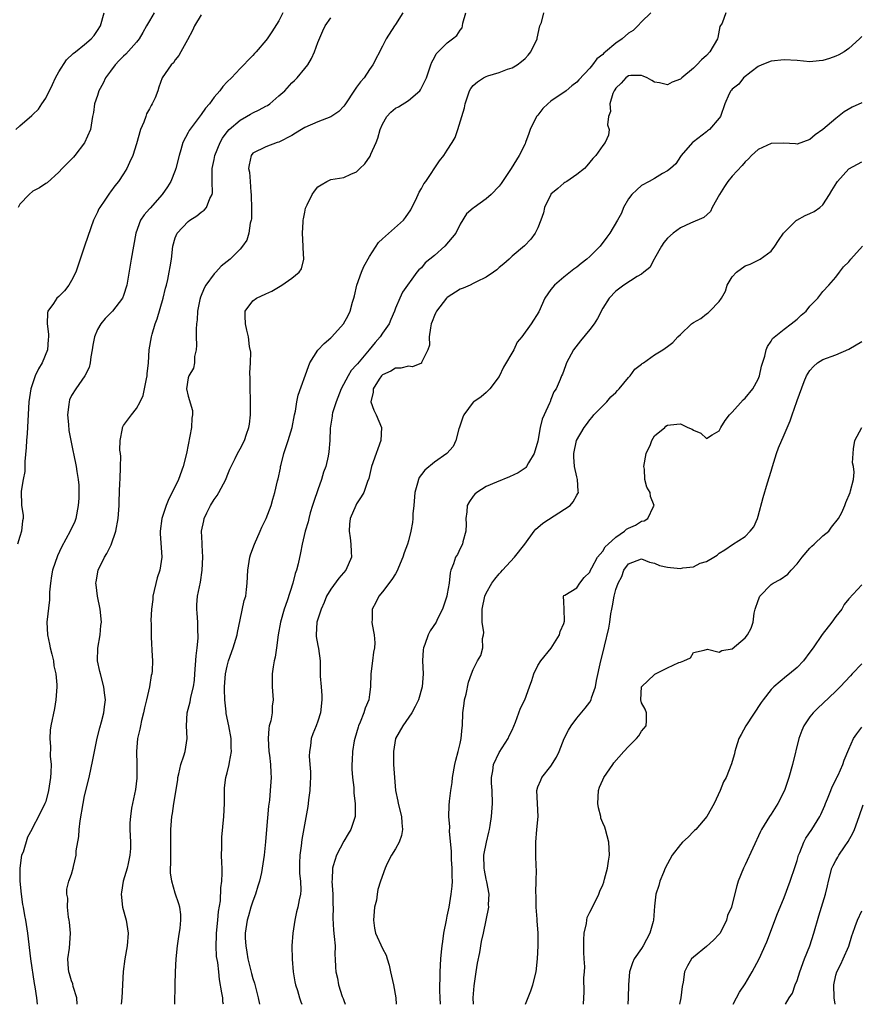
# Model space of a CAD drawing. Units: inches. Extents: x 2535000 to 2538000, y 1539000 to 1542000.
# Drawn here: x 2537013 to 2537143, y 1539000 to 1539152 of the extents above; entities that cross this region are included whole.
import ezdxf

# ---------------------------------------------------------------- set-up
doc = ezdxf.new("R2010")
doc.units = ezdxf.units.IN
doc.header["$MEASUREMENT"] = 0
doc.layers.add('LD25351539_2ft', color=135, linetype='Continuous')

msp = doc.modelspace()

# ---------------------------------------------------------------- linework, layer by layer
at = {"layer": 'LD25351539_2ft'}
for points, elevation in [([(2537012.39, 1539135), (2537013, 1539135.56), (2537014.84, 1539137.16), (2537015, 1539137.32), (2537015.87, 1539138.13), (2537016.42, 1539139), (2537017, 1539139.83), (2537018.03, 1539141.97), (2537018.5, 1539143), (2537019, 1539143.94), (2537020.21, 1539145.79), (2537021.25, 1539146.75), (2537021.59, 1539147), (2537023, 1539148.13), (2537024, 1539149), (2537024.46, 1539149.54), (2537025, 1539150.3), (2537025.43, 1539151), (2537026.02, 1539153)], 8780), ([(2537041, 1539152.7), (2537039.99, 1539151), (2537039.68, 1539150.32), (2537038.88, 1539148.88), (2537037.87, 1539147), (2537037.54, 1539146.46), (2537037, 1539145.78), (2537036.71, 1539145.29), (2537036.37, 1539145), (2537034.99, 1539143), (2537034.44, 1539141.56), (2537034.3, 1539141), (2537033.88, 1539139.88), (2537033.45, 1539139), (2537033.26, 1539138.74), (2537033, 1539138.21), (2537032.55, 1539137.45), (2537032.43, 1539137), (2537032.14, 1539136.14), (2537031.65, 1539135), (2537031, 1539132.78), (2537030.43, 1539131), (2537029.91, 1539129.91), (2537029.52, 1539129), (2537029, 1539128.17), (2537028.23, 1539127), (2537027.68, 1539126.32), (2537027, 1539125.38), (2537026.83, 1539125.17), (2537026.13, 1539124.13), (2537025.34, 1539123), (2537025.22, 1539122.78), (2537025, 1539122.26), (2537024.56, 1539121.44), (2537024.36, 1539121), (2537023.48, 1539118.52), (2537023, 1539117), (2537021.63, 1539113), (2537021, 1539111.69), (2537020.58, 1539111), (2537019.88, 1539110.12), (2537019, 1539109.25), (2537018.72, 1539109), (2537018.18, 1539108.18), (2537017.33, 1539107), (2537017.28, 1539106.72), (2537017.21, 1539105), (2537017.42, 1539103.42), (2537017.44, 1539103), (2537017.39, 1539102.61), (2537017.26, 1539101), (2537016.43, 1539099), (2537015.9, 1539098.1), (2537015.39, 1539097), (2537014.68, 1539095), (2537014.38, 1539093), (2537014.11, 1539088.11), (2537014.01, 1539087), (2537013.96, 1539085.96), (2537013.79, 1539083.79), (2537013.77, 1539083), (2537013.78, 1539082.22), (2537013.53, 1539081), (2537013.19, 1539079.19), (2537013.26, 1539077), (2537013.51, 1539075.51), (2537013.51, 1539075), (2537013.4, 1539074.6), (2537013.25, 1539073), (2537013, 1539072.2), (2537012.66, 1539071)], 8784), ([(2537033.76, 1539153), (2537033, 1539151.81), (2537032.53, 1539151), (2537031.99, 1539150.01), (2537031.41, 1539149), (2537031, 1539148.51), (2537029.35, 1539146.65), (2537029, 1539146.32), (2537028.34, 1539145.66), (2537027.72, 1539145), (2537027, 1539144.02), (2537026.21, 1539143), (2537025.84, 1539142.16), (2537025.2, 1539141), (2537025, 1539140.28), (2537024.53, 1539139), (2537024.36, 1539137.64), (2537024.23, 1539137), (2537023.89, 1539135), (2537023, 1539132.97), (2537021.49, 1539131), (2537021.26, 1539130.74), (2537019.54, 1539129), (2537019, 1539128.42), (2537017.22, 1539126.78), (2537017, 1539126.66), (2537016.01, 1539125.99), (2537015, 1539125.52), (2537014.42, 1539125), (2537013, 1539123.51), (2537012.73, 1539123)], 8782), ([(2537053.63, 1539153), (2537053, 1539151.78), (2537051.89, 1539150.11), (2537051.17, 1539149), (2537051, 1539148.77), (2537049.47, 1539147), (2537049.23, 1539146.77), (2537049, 1539146.46), (2537048.26, 1539145.74), (2537047.6, 1539145), (2537047, 1539144.41), (2537045.67, 1539143), (2537045, 1539142.39), (2537044.36, 1539141.64), (2537043.9, 1539141), (2537043, 1539140), (2537042.27, 1539139), (2537041.67, 1539138.33), (2537041, 1539137.33), (2537040.85, 1539137.15), (2537039.15, 1539134.85), (2537039, 1539134.56), (2537038.15, 1539133), (2537037.88, 1539131.88), (2537037.58, 1539131), (2537037.11, 1539129), (2537037, 1539128.67), (2537036.32, 1539127), (2537035.82, 1539126.18), (2537035, 1539125), (2537033.11, 1539122.89), (2537033, 1539122.75), (2537032.17, 1539121.83), (2537031.65, 1539121), (2537030.93, 1539119), (2537030.19, 1539115), (2537029.5, 1539111), (2537029, 1539109.4), (2537028.83, 1539109), (2537027.31, 1539107), (2537027, 1539106.67), (2537026.15, 1539105.85), (2537025.49, 1539105), (2537025, 1539104.13), (2537024.53, 1539103), (2537024.29, 1539101.71), (2537024.17, 1539101), (2537023.95, 1539099.95), (2537023.86, 1539099), (2537023.72, 1539098.28), (2537023.04, 1539097), (2537021.62, 1539095), (2537021, 1539093.97), (2537020.69, 1539093.31), (2537020.6, 1539093), (2537020.56, 1539092.56), (2537020.35, 1539091), (2537020.5, 1539089.5), (2537020.56, 1539088.56), (2537020.89, 1539087), (2537021.23, 1539085.23), (2537021.29, 1539085), (2537021.7, 1539083), (2537021.79, 1539082.21), (2537022.02, 1539081), (2537022.12, 1539080.12), (2537022.1, 1539078.1), (2537022.02, 1539077), (2537021.64, 1539075), (2537021.47, 1539074.53), (2537020.77, 1539073), (2537019.44, 1539070.56), (2537018.8, 1539069.2), (2537018.06, 1539067), (2537017.89, 1539066.11), (2537017.71, 1539065), (2537017.6, 1539063.6), (2537017.59, 1539062.41), (2537017.16, 1539059), (2537017.26, 1539057), (2537017.58, 1539055.58), (2537017.69, 1539055), (2537017.95, 1539054.05), (2537018.18, 1539053), (2537018.25, 1539052.25), (2537018.56, 1539051), (2537018.69, 1539049.31), (2537018.7, 1539049), (2537018.56, 1539047), (2537018.34, 1539045.66), (2537017.79, 1539043), (2537017.69, 1539042.31), (2537017.63, 1539041), (2537017.75, 1539039.75), (2537017.7, 1539038.3), (2537017.81, 1539037), (2537017.78, 1539035.78), (2537017.73, 1539035), (2537017.44, 1539033), (2537017, 1539031.3), (2537016.88, 1539031), (2537015.9, 1539029), (2537015, 1539027.35), (2537014.85, 1539027), (2537014.2, 1539025.8), (2537013.49, 1539023.49), (2537013.28, 1539023), (2537012.99, 1539021.01), (2537013, 1539019), (2537013.18, 1539017), (2537013.4, 1539015.4), (2537013.5, 1539015), (2537013.71, 1539013.71), (2537013.86, 1539013), (2537014.17, 1539011), (2537014.66, 1539007), (2537015.21, 1539003.21), (2537015.31, 1539002.69), (2537015.55, 1539001), (2537015.65, 1539000)], 8786), ([(2537021.86, 1539000), (2537021.78, 1539001), (2537021.25, 1539002.74), (2537021.17, 1539003.17), (2537021, 1539003.61), (2537020.68, 1539004.68), (2537020.56, 1539005), (2537020.52, 1539005.48), (2537020.43, 1539007), (2537020.66, 1539008.66), (2537020.81, 1539011), (2537020.66, 1539012.66), (2537020.62, 1539013), (2537020.53, 1539013.47), (2537020.36, 1539015), (2537020.39, 1539016.39), (2537020.26, 1539017), (2537020.24, 1539017.76), (2537020.55, 1539019), (2537021, 1539020.09), (2537021.24, 1539021), (2537021.26, 1539021.26), (2537021.68, 1539023), (2537021.67, 1539023.67), (2537022.11, 1539025.89), (2537022.16, 1539027), (2537022.32, 1539028.32), (2537022.77, 1539031), (2537023, 1539032.18), (2537023.68, 1539035), (2537024.29, 1539037.71), (2537024.94, 1539041.06), (2537025.33, 1539042.67), (2537025.62, 1539043.62), (2537025.98, 1539045), (2537026.07, 1539045.93), (2537026.23, 1539047), (2537026.06, 1539048.06), (2537025.96, 1539049), (2537025.43, 1539051), (2537025.37, 1539051.37), (2537025.01, 1539053), (2537025.02, 1539054.98), (2537025.4, 1539057), (2537025.53, 1539058.47), (2537025.62, 1539059), (2537025.42, 1539061), (2537025.01, 1539063), (2537024.76, 1539064.76), (2537024.74, 1539065), (2537024.79, 1539065.21), (2537025.08, 1539067), (2537026.05, 1539069), (2537026.42, 1539069.58), (2537027.09, 1539070.91), (2537027.84, 1539073), (2537028.17, 1539075), (2537028.31, 1539077), (2537028.36, 1539077.64), (2537028.46, 1539080.46), (2537028.51, 1539081), (2537028.56, 1539083), (2537028.57, 1539084.57), (2537028.53, 1539085), (2537028.45, 1539085.55), (2537028.51, 1539087), (2537028.86, 1539088.86), (2537028.85, 1539089), (2537028.89, 1539089.11), (2537029, 1539089.31), (2537030.23, 1539091), (2537031, 1539091.98), (2537031.56, 1539093), (2537032.03, 1539093.97), (2537032.55, 1539096.55), (2537032.66, 1539097), (2537032.67, 1539097.33), (2537032.88, 1539099), (2537032.99, 1539101), (2537033.31, 1539103), (2537033.41, 1539103.41), (2537033.9, 1539105), (2537034.21, 1539105.79), (2537035.12, 1539109), (2537035.49, 1539110.51), (2537035.64, 1539111), (2537035.86, 1539111.86), (2537036.08, 1539113), (2537036.19, 1539113.81), (2537036.4, 1539115), (2537036.62, 1539117), (2537037, 1539118.29), (2537037.29, 1539119), (2537039, 1539120.8), (2537039.25, 1539121), (2537040.32, 1539121.69), (2537041, 1539122.24), (2537041.44, 1539122.56), (2537041.84, 1539123), (2537042.35, 1539124.35), (2537042.7, 1539125), (2537042.75, 1539125.25), (2537042.69, 1539127), (2537042.67, 1539128.67), (2537042.7, 1539129), (2537043, 1539130.4), (2537043.11, 1539131), (2537043.92, 1539133), (2537044.3, 1539133.7), (2537045, 1539134.64), (2537045.3, 1539135), (2537047, 1539136.47), (2537047.98, 1539137), (2537048.62, 1539137.38), (2537049, 1539137.57), (2537049.97, 1539138.03), (2537051, 1539138.62), (2537051.26, 1539138.74), (2537051.62, 1539139), (2537053, 1539140.2), (2537053.89, 1539141), (2537055, 1539142.21), (2537055.42, 1539142.58), (2537055.81, 1539143), (2537057, 1539144.41), (2537057.45, 1539145), (2537058.05, 1539145.95), (2537058.5, 1539147), (2537059, 1539148.46), (2537059.77, 1539150.23), (2537060.15, 1539151), (2537061, 1539152.27)], 8788), ([(2537072.13, 1539153), (2537071, 1539151.21), (2537070.84, 1539151), (2537069.57, 1539149), (2537069, 1539147.87), (2537067.51, 1539145), (2537067, 1539144.28), (2537066.15, 1539143), (2537065.61, 1539142.39), (2537065, 1539141.54), (2537064.76, 1539141.24), (2537063.18, 1539138.82), (2537063, 1539138.6), (2537062.23, 1539137.77), (2537061, 1539136.96), (2537059, 1539136.22), (2537057, 1539135.3), (2537056.47, 1539135), (2537055.55, 1539134.45), (2537055, 1539134.08), (2537053, 1539133.07), (2537052.75, 1539133), (2537051, 1539132.32), (2537049, 1539131.35), (2537048.71, 1539131), (2537048.43, 1539129.57), (2537048.33, 1539129), (2537048.45, 1539128.45), (2537048.57, 1539127), (2537048.66, 1539125.34), (2537048.72, 1539125), (2537048.74, 1539124.74), (2537048.75, 1539123), (2537048.75, 1539121.25), (2537048.71, 1539121), (2537048.57, 1539120.57), (2537048.37, 1539119), (2537048.05, 1539117.95), (2537047.37, 1539117), (2537047, 1539116.55), (2537045.48, 1539115), (2537045, 1539114.66), (2537044.08, 1539113.92), (2537043.28, 1539113), (2537043, 1539112.75), (2537041.72, 1539111), (2537041.47, 1539110.53), (2537040.88, 1539109.12), (2537040.8, 1539108.8), (2537040.45, 1539107), (2537040.36, 1539105.64), (2537040.27, 1539105), (2537040.21, 1539104.21), (2537040.21, 1539103), (2537040.28, 1539101.72), (2537040.22, 1539101), (2537039.98, 1539099.98), (2537039.98, 1539099), (2537039.83, 1539098.17), (2537039.07, 1539097), (2537039, 1539096.7), (2537038.75, 1539095), (2537039, 1539093.84), (2537039.64, 1539091.64), (2537039.65, 1539091), (2537039.56, 1539090.44), (2537039.49, 1539089), (2537038.73, 1539085), (2537038.23, 1539083), (2537037.52, 1539081), (2537036.54, 1539079), (2537035.98, 1539078.02), (2537035.6, 1539077), (2537034.94, 1539075), (2537034.66, 1539073), (2537034.65, 1539072.65), (2537034.94, 1539069), (2537034.62, 1539067), (2537034.19, 1539065.81), (2537033.55, 1539063), (2537033.52, 1539062.48), (2537033.33, 1539061), (2537033.23, 1539059.23), (2537033.28, 1539058.72), (2537033.27, 1539057), (2537033.35, 1539055.35), (2537033.39, 1539055), (2537033.39, 1539054.61), (2537033.49, 1539053), (2537033.45, 1539051.45), (2537033.37, 1539051), (2537033.27, 1539050.73), (2537033.01, 1539049), (2537032.54, 1539047), (2537032.23, 1539045.77), (2537032.09, 1539045), (2537031.78, 1539043.78), (2537031.63, 1539043), (2537031.55, 1539042.45), (2537031.19, 1539041), (2537030.99, 1539039), (2537031.05, 1539037), (2537031.08, 1539034.92), (2537030.86, 1539033.14), (2537030.26, 1539030.26), (2537030.08, 1539029), (2537029.99, 1539027.99), (2537029.99, 1539027), (2537030.09, 1539025), (2537030.07, 1539024.07), (2537030, 1539023), (2537029.74, 1539021.74), (2537029.56, 1539021), (2537028.95, 1539019), (2537028.68, 1539017.32), (2537028.66, 1539017), (2537028.87, 1539015), (2537029.4, 1539013), (2537029.73, 1539011), (2537029.59, 1539009), (2537029.22, 1539007), (2537028.96, 1539005.04), (2537028.74, 1539001), (2537028.66, 1539000)], 8790), ([(2537036.94, 1539000), (2537036.98, 1539003), (2537037.03, 1539005), (2537037.14, 1539007), (2537037.34, 1539009), (2537037.53, 1539010.47), (2537037.77, 1539011.77), (2537037.87, 1539013), (2537037.84, 1539013.84), (2537037.7, 1539015), (2537037.53, 1539015.53), (2537037, 1539017.15), (2537036.46, 1539019), (2537036.27, 1539020.27), (2537036.26, 1539021), (2537036.32, 1539021.68), (2537036.29, 1539023), (2537036.3, 1539025), (2537036.29, 1539025.71), (2537036.33, 1539027), (2537036.49, 1539029), (2537036.58, 1539029.43), (2537036.8, 1539031), (2537037.37, 1539034.63), (2537037.41, 1539035), (2537037.57, 1539035.57), (2537037.86, 1539037), (2537038.34, 1539038.34), (2537038.52, 1539039), (2537038.84, 1539041), (2537038.72, 1539043), (2537038.81, 1539045), (2537039, 1539045.56), (2537039.31, 1539046.69), (2537039.4, 1539047.4), (2537039.8, 1539049), (2537039.97, 1539050.03), (2537040.01, 1539051), (2537040.21, 1539053.79), (2537040.36, 1539055), (2537040.52, 1539056.52), (2537040.53, 1539057), (2537040.49, 1539057.51), (2537040.47, 1539059), (2537040.39, 1539060.39), (2537040.32, 1539061), (2537040.33, 1539061.67), (2537040.45, 1539063), (2537040.87, 1539065.13), (2537041.15, 1539067), (2537041.24, 1539069), (2537041.15, 1539070.85), (2537041.15, 1539071.15), (2537041.07, 1539073), (2537041.4, 1539074.6), (2537041.46, 1539075), (2537041.87, 1539075.87), (2537042.43, 1539077), (2537043, 1539077.92), (2537043.46, 1539078.54), (2537043.73, 1539079), (2537044.8, 1539081), (2537045, 1539081.54), (2537045.42, 1539082.58), (2537045.62, 1539083), (2537046.25, 1539084.25), (2537046.59, 1539085), (2537047, 1539085.73), (2537047.67, 1539087), (2537048.02, 1539088.02), (2537048.37, 1539089), (2537048.47, 1539089.53), (2537048.61, 1539091), (2537048.6, 1539092.6), (2537048.63, 1539093), (2537048.63, 1539093.37), (2537048.58, 1539095), (2537048.58, 1539096.58), (2537048.53, 1539097.47), (2537048.61, 1539099), (2537048.65, 1539100.65), (2537048.48, 1539101.52), (2537048.29, 1539103), (2537048.07, 1539104.07), (2537047.86, 1539105), (2537047.77, 1539106.23), (2537047.8, 1539107), (2537049, 1539108.55), (2537049.52, 1539109), (2537051, 1539109.64), (2537051.91, 1539110.09), (2537053.46, 1539111), (2537055, 1539112.06), (2537056.15, 1539113), (2537056.48, 1539113.52), (2537056.86, 1539115), (2537056.74, 1539116.74), (2537056.76, 1539117), (2537056.65, 1539119), (2537056.76, 1539120.76), (2537056.77, 1539121), (2537056.79, 1539121.21), (2537057, 1539122.28), (2537057.13, 1539122.87), (2537057.18, 1539123), (2537057.38, 1539123.38), (2537058.14, 1539125), (2537058.49, 1539125.51), (2537059, 1539126.19), (2537059.5, 1539126.5), (2537060.41, 1539127), (2537061, 1539127.3), (2537063, 1539127.63), (2537064.11, 1539128.11), (2537065, 1539128.46), (2537065.48, 1539129), (2537066.28, 1539129.72), (2537067.1, 1539130.9), (2537067.19, 1539131.19), (2537068.01, 1539133), (2537068.3, 1539133.7), (2537068.65, 1539135), (2537069, 1539135.83), (2537069.66, 1539137), (2537070.29, 1539137.71), (2537071, 1539138.29), (2537071.46, 1539138.54), (2537073, 1539139.5), (2537074.77, 1539141), (2537074.88, 1539141.12), (2537075.54, 1539142.46), (2537075.77, 1539143), (2537076.21, 1539144.21), (2537076.45, 1539145), (2537076.6, 1539145.4), (2537077, 1539146.14), (2537077.28, 1539146.72), (2537079, 1539148.38), (2537079.81, 1539149), (2537080.45, 1539149.55), (2537081, 1539150.36), (2537081.28, 1539150.72), (2537081.37, 1539151), (2537081.41, 1539151.41), (2537081.87, 1539153)], 8792), ([(2537044.42, 1539000), (2537044.36, 1539000.36), (2537044.32, 1539001), (2537044.21, 1539001.79), (2537043.84, 1539003.84), (2537043.7, 1539005), (2537043.55, 1539006.45), (2537043.39, 1539007.39), (2537043.3, 1539009), (2537043.36, 1539010.64), (2537043.35, 1539011), (2537043.57, 1539013), (2537043.69, 1539014.31), (2537043.98, 1539015.98), (2537044.03, 1539017.97), (2537044.19, 1539019), (2537044.24, 1539020.24), (2537044.23, 1539021), (2537044.18, 1539021.82), (2537044.16, 1539023), (2537044.2, 1539024.2), (2537044.17, 1539025), (2537044.21, 1539025.79), (2537044.5, 1539029), (2537044.59, 1539031), (2537044.61, 1539032.61), (2537044.6, 1539033), (2537044.61, 1539033.39), (2537044.79, 1539035), (2537045, 1539035.74), (2537045.32, 1539037), (2537045.36, 1539037.36), (2537045.69, 1539039), (2537045.64, 1539039.64), (2537045.63, 1539041), (2537045.26, 1539043), (2537044.86, 1539044.86), (2537044.85, 1539045.15), (2537044.66, 1539047), (2537044.62, 1539048.62), (2537044.62, 1539049), (2537044.76, 1539051), (2537045, 1539052.21), (2537045.2, 1539053), (2537045.94, 1539055), (2537046.54, 1539057), (2537046.6, 1539057.4), (2537047, 1539059.33), (2537047.66, 1539062.34), (2537047.87, 1539063), (2537048.01, 1539064.01), (2537048.12, 1539065), (2537048.18, 1539067), (2537048.5, 1539069), (2537048.62, 1539069.38), (2537049, 1539070.34), (2537049.24, 1539071), (2537050.12, 1539073), (2537050.34, 1539073.66), (2537051.04, 1539075), (2537051.79, 1539077), (2537052.06, 1539077.94), (2537052.39, 1539079), (2537052.79, 1539080.79), (2537052.89, 1539081.11), (2537053.24, 1539082.76), (2537053.27, 1539083), (2537053.33, 1539083.33), (2537053.77, 1539085), (2537054.43, 1539087), (2537055.05, 1539089), (2537055.42, 1539091), (2537055.55, 1539091.55), (2537055.76, 1539093), (2537055.97, 1539094.03), (2537057.55, 1539098.45), (2537057.78, 1539099), (2537059, 1539100.97), (2537059.99, 1539102.01), (2537061, 1539102.84), (2537061.18, 1539103), (2537062.99, 1539105), (2537063.71, 1539106.29), (2537064.01, 1539107), (2537064.38, 1539108.38), (2537064.59, 1539109), (2537064.68, 1539109.32), (2537065.04, 1539111), (2537065.75, 1539113), (2537066.13, 1539113.87), (2537067, 1539115.42), (2537068.4, 1539117.59), (2537069, 1539118.15), (2537072.24, 1539121), (2537072.57, 1539121.43), (2537073.37, 1539122.63), (2537073.54, 1539123), (2537074.07, 1539124.07), (2537074.51, 1539125), (2537074.64, 1539125.36), (2537075, 1539125.91), (2537075.37, 1539126.63), (2537075.68, 1539127), (2537077.82, 1539130.18), (2537078.45, 1539131), (2537079, 1539131.83), (2537079.76, 1539133), (2537080.22, 1539133.78), (2537080.64, 1539135), (2537081.23, 1539137), (2537081.65, 1539138.35), (2537081.74, 1539139), (2537082.42, 1539141), (2537082.63, 1539141.37), (2537083, 1539141.81), (2537083.65, 1539142.35), (2537084.61, 1539143), (2537085, 1539143.18), (2537085.28, 1539143.28), (2537087, 1539143.79), (2537088.32, 1539144.32), (2537089, 1539144.54), (2537089.78, 1539145), (2537090.48, 1539145.52), (2537091, 1539145.99), (2537091.49, 1539146.51), (2537091.9, 1539147), (2537092.88, 1539149), (2537092.89, 1539149.11), (2537093.27, 1539151), (2537093.53, 1539151.53), (2537093.92, 1539153)], 8794), ([(2537110.43, 1539153), (2537109, 1539151.61), (2537108.41, 1539151), (2537107.69, 1539150.31), (2537107, 1539149.87), (2537106.01, 1539149), (2537105, 1539148.34), (2537103.43, 1539147), (2537103.19, 1539146.81), (2537103, 1539146.6), (2537102.08, 1539145.92), (2537101.42, 1539145), (2537101, 1539144.46), (2537099.32, 1539142.68), (2537099, 1539142.33), (2537098.25, 1539141.75), (2537097.35, 1539141), (2537095, 1539139.4), (2537094.52, 1539139), (2537093.74, 1539138.26), (2537093, 1539137.25), (2537092.88, 1539137.12), (2537092.79, 1539137), (2537091.79, 1539135), (2537091.61, 1539134.39), (2537091.09, 1539133), (2537091, 1539132.8), (2537090.08, 1539131), (2537088.85, 1539129), (2537087.33, 1539126.67), (2537087, 1539126.26), (2537085.79, 1539125), (2537085, 1539124.3), (2537083.15, 1539123), (2537083.07, 1539122.93), (2537083, 1539122.86), (2537081.99, 1539122.01), (2537081, 1539120.43), (2537080.31, 1539119), (2537078.62, 1539117), (2537077, 1539115.55), (2537076.33, 1539115), (2537075.58, 1539114.42), (2537075, 1539113.69), (2537074.63, 1539113.37), (2537074.32, 1539113), (2537072.09, 1539109.91), (2537071.66, 1539109), (2537071, 1539107.42), (2537070.85, 1539107), (2537070.29, 1539105.71), (2537070.02, 1539105), (2537069, 1539103.59), (2537068.65, 1539103), (2537067.85, 1539102.15), (2537066.94, 1539101), (2537065.13, 1539098.87), (2537065, 1539098.69), (2537064.17, 1539097.83), (2537063.68, 1539097), (2537062.62, 1539095), (2537061.82, 1539093), (2537061.3, 1539091.3), (2537061.23, 1539091), (2537061.21, 1539090.79), (2537060.92, 1539088.92), (2537060.84, 1539087), (2537060.72, 1539085.28), (2537060.59, 1539084.59), (2537060.23, 1539083), (2537059.88, 1539082.12), (2537059.57, 1539081), (2537059, 1539079.42), (2537058.39, 1539077.61), (2537058.21, 1539077), (2537057.84, 1539075.84), (2537057.6, 1539075), (2537057.52, 1539074.48), (2537057.04, 1539073), (2537056.57, 1539071), (2537056.34, 1539069.66), (2537055.97, 1539067.97), (2537055.71, 1539067), (2537055.51, 1539066.49), (2537055.16, 1539065), (2537054.29, 1539062.29), (2537053.82, 1539061), (2537053.26, 1539059), (2537052.91, 1539057), (2537052.63, 1539055), (2537052.4, 1539053.6), (2537052.27, 1539053), (2537052.11, 1539052.11), (2537051.96, 1539051), (2537051.96, 1539050.04), (2537051.95, 1539049), (2537052.09, 1539047), (2537051.97, 1539046.03), (2537051.94, 1539045), (2537051.73, 1539043.73), (2537051.52, 1539043), (2537051.43, 1539042.57), (2537051.33, 1539041), (2537051.46, 1539039), (2537051.55, 1539038.45), (2537051.7, 1539037), (2537051.73, 1539035.73), (2537051.78, 1539035), (2537051.66, 1539033), (2537051.53, 1539031.53), (2537051.41, 1539030.59), (2537051.09, 1539027), (2537050.94, 1539025.06), (2537050.72, 1539023), (2537050.44, 1539021), (2537050.32, 1539020.32), (2537050.01, 1539019), (2537049.75, 1539018.25), (2537049.38, 1539017), (2537049, 1539015.94), (2537048.68, 1539015), (2537048.33, 1539013.67), (2537048.12, 1539013), (2537047.81, 1539011), (2537047.8, 1539010.2), (2537047.87, 1539009), (2537048.06, 1539008.06), (2537048.22, 1539007), (2537048.77, 1539004.77), (2537049, 1539003.97), (2537049.24, 1539003.24), (2537049.38, 1539002.62), (2537049.81, 1539001), (2537050, 1539000)], 8796), ([(2537122.01, 1539153), (2537121.43, 1539151.43), (2537121.1, 1539150.9), (2537120.76, 1539149.24), (2537120.72, 1539149), (2537119.56, 1539147), (2537119, 1539146.43), (2537118.23, 1539145.77), (2537117.54, 1539145), (2537117, 1539144.48), (2537115.2, 1539143), (2537115, 1539142.81), (2537113.7, 1539142.3), (2537113, 1539141.92), (2537111.79, 1539142.21), (2537111, 1539142.33), (2537110.56, 1539142.56), (2537109.88, 1539143), (2537109.27, 1539143.27), (2537109, 1539143.33), (2537107.35, 1539143.35), (2537107, 1539143.31), (2537106.55, 1539143), (2537105.85, 1539142.15), (2537105, 1539141.38), (2537104.86, 1539141.14), (2537104.77, 1539141), (2537104.58, 1539140.58), (2537104.11, 1539139), (2537104.21, 1539137.79), (2537103.9, 1539137), (2537103.75, 1539135.75), (2537104.02, 1539135), (2537103.87, 1539134.13), (2537103.39, 1539133), (2537103, 1539132.53), (2537101.93, 1539131), (2537101.46, 1539130.54), (2537100.57, 1539129.43), (2537100.2, 1539129), (2537099, 1539128.08), (2537097.45, 1539127), (2537097.17, 1539126.83), (2537097, 1539126.75), (2537096.07, 1539125.93), (2537095, 1539125.04), (2537094.97, 1539125), (2537093.99, 1539123), (2537093.84, 1539122.16), (2537093.44, 1539121), (2537093, 1539119.83), (2537092.59, 1539119), (2537091.91, 1539118.09), (2537090.92, 1539117.08), (2537089, 1539115.45), (2537088.53, 1539115), (2537087.72, 1539114.28), (2537087, 1539113.71), (2537086.63, 1539113.37), (2537086.11, 1539113), (2537085, 1539112.24), (2537083.53, 1539111.53), (2537083, 1539111.23), (2537082.51, 1539111), (2537081.47, 1539110.53), (2537081, 1539110.39), (2537079, 1539109.11), (2537078.89, 1539109), (2537077.33, 1539107), (2537077.21, 1539106.79), (2537077, 1539106.29), (2537076.64, 1539105.36), (2537076.53, 1539105), (2537076.4, 1539104.4), (2537076.22, 1539103), (2537076.27, 1539101.73), (2537076.01, 1539101), (2537075.04, 1539099.04), (2537075.03, 1539098.97), (2537073.61, 1539098.39), (2537073, 1539098.48), (2537071.82, 1539098.18), (2537071, 1539098.2), (2537070.27, 1539097.73), (2537069, 1539097.16), (2537068.85, 1539097), (2537068.5, 1539096.5), (2537067.54, 1539095), (2537067.53, 1539094.47), (2537067.22, 1539093), (2537067.68, 1539091.68), (2537068.03, 1539091), (2537068.82, 1539089), (2537068.76, 1539087), (2537068.28, 1539085.72), (2537068.04, 1539085), (2537067.3, 1539083), (2537066.87, 1539081.13), (2537066.69, 1539080.69), (2537066.1, 1539079), (2537065.7, 1539078.3), (2537065, 1539077.23), (2537064.87, 1539077), (2537064.02, 1539075), (2537063.9, 1539074.1), (2537063.85, 1539073), (2537064.02, 1539072.02), (2537064.13, 1539071), (2537064.15, 1539069.85), (2537064.19, 1539069), (2537063.36, 1539067), (2537062.24, 1539065.75), (2537061, 1539064.07), (2537060.37, 1539063), (2537059.97, 1539062.03), (2537059.51, 1539061), (2537058.88, 1539059), (2537058.76, 1539057), (2537058.77, 1539056.77), (2537059, 1539055.37), (2537059.1, 1539054.9), (2537059.36, 1539053), (2537059.36, 1539050.64), (2537059.5, 1539049), (2537059.64, 1539047.64), (2537059.65, 1539047), (2537059.42, 1539045), (2537059, 1539043.7), (2537058.76, 1539043), (2537058.25, 1539041.75), (2537057.97, 1539041), (2537057.87, 1539039.87), (2537057.7, 1539039), (2537057.68, 1539038.32), (2537057.8, 1539037), (2537057.86, 1539035.86), (2537057.86, 1539035), (2537057.83, 1539034.17), (2537057.75, 1539033), (2537057.56, 1539031.56), (2537057.51, 1539031), (2537057.45, 1539030.55), (2537056.55, 1539025.45), (2537056.46, 1539024.46), (2537056.24, 1539023), (2537056.2, 1539021.8), (2537056.19, 1539020.19), (2537056.32, 1539019), (2537056.4, 1539017.6), (2537056.32, 1539017), (2537056.14, 1539016.14), (2537055.94, 1539015), (2537055.74, 1539014.26), (2537055.47, 1539013), (2537055.16, 1539011), (2537055, 1539009), (2537055.03, 1539006.97), (2537055.21, 1539005), (2537055.46, 1539003.46), (2537055.56, 1539003), (2537055.86, 1539002.14), (2537056.16, 1539001), (2537056.37, 1539000.37), (2537056.52, 1539000)], 8798), ([(2537143, 1539149.38), (2537142.63, 1539149), (2537141, 1539147.5), (2537140.26, 1539147), (2537139.46, 1539146.54), (2537139, 1539146.32), (2537138, 1539146), (2537137, 1539145.65), (2537136.4, 1539145.6), (2537135, 1539145.47), (2537133, 1539145.66), (2537131, 1539145.79), (2537129, 1539145.58), (2537127.56, 1539145), (2537127, 1539144.72), (2537125.94, 1539143.94), (2537124.75, 1539143), (2537124.01, 1539141.99), (2537123, 1539141.23), (2537122.9, 1539141.1), (2537122.78, 1539141), (2537122.53, 1539140.53), (2537121.87, 1539139), (2537121.19, 1539137), (2537121, 1539136.75), (2537119.48, 1539135), (2537119.2, 1539134.8), (2537119, 1539134.64), (2537117, 1539133.12), (2537116.87, 1539133), (2537115.13, 1539131), (2537115, 1539130.83), (2537114.27, 1539129.73), (2537113.45, 1539129), (2537113, 1539128.62), (2537112.24, 1539128.24), (2537111, 1539127.47), (2537110.19, 1539127), (2537109, 1539126.35), (2537108.29, 1539125.71), (2537107.48, 1539125), (2537107, 1539124.34), (2537106.23, 1539123), (2537105.92, 1539122.08), (2537105.29, 1539121), (2537104.09, 1539119), (2537103.62, 1539118.38), (2537102.61, 1539117), (2537101, 1539115.41), (2537100.55, 1539115), (2537099.66, 1539114.34), (2537099, 1539113.78), (2537098.54, 1539113.46), (2537097, 1539112.22), (2537095.57, 1539111), (2537095, 1539110.34), (2537094.07, 1539109), (2537093.12, 1539106.88), (2537091.97, 1539105), (2537090.49, 1539103), (2537089.81, 1539102.19), (2537089.28, 1539101), (2537087.68, 1539098.32), (2537087, 1539096.89), (2537085.58, 1539095), (2537085, 1539094.44), (2537084.24, 1539093.76), (2537083.1, 1539093), (2537083, 1539092.91), (2537081.55, 1539091), (2537081.4, 1539090.6), (2537080.91, 1539089.09), (2537080.8, 1539088.8), (2537080.3, 1539087), (2537079.9, 1539086.1), (2537078.93, 1539085), (2537077, 1539083.69), (2537075.55, 1539082.45), (2537075, 1539081.77), (2537074.68, 1539081.32), (2537074.55, 1539081), (2537074.42, 1539080.42), (2537073.99, 1539079), (2537073.82, 1539077), (2537073.68, 1539075.68), (2537073.69, 1539075), (2537073.65, 1539074.35), (2537073.38, 1539073), (2537073, 1539071.53), (2537072.85, 1539071), (2537072.32, 1539069.68), (2537072.15, 1539069), (2537071.21, 1539066.79), (2537071, 1539066.46), (2537070.45, 1539065.55), (2537069, 1539063.67), (2537068.44, 1539063), (2537067.98, 1539062.02), (2537067.42, 1539061), (2537067.38, 1539059.38), (2537067.35, 1539059), (2537067.38, 1539058.62), (2537067.69, 1539057), (2537067.81, 1539055.81), (2537067.77, 1539055), (2537067.63, 1539054.37), (2537067.47, 1539053), (2537067.2, 1539051), (2537067.16, 1539049), (2537067, 1539047.83), (2537066.88, 1539047), (2537066.3, 1539045.7), (2537066.09, 1539045), (2537065.54, 1539043.54), (2537065.3, 1539043), (2537065.23, 1539042.77), (2537064.72, 1539041), (2537064.64, 1539040.64), (2537064.35, 1539039), (2537064.3, 1539037.7), (2537064.24, 1539037), (2537064.27, 1539036.27), (2537064.36, 1539035), (2537064.55, 1539033.45), (2537064.59, 1539032.59), (2537064.79, 1539031), (2537064.8, 1539029.2), (2537064.78, 1539029), (2537064.12, 1539027), (2537063.67, 1539026.33), (2537063, 1539025.18), (2537061.89, 1539023), (2537061.39, 1539021.39), (2537061.25, 1539021), (2537061.2, 1539019.2), (2537061.17, 1539019), (2537061.33, 1539017), (2537061.35, 1539015.35), (2537061.37, 1539015), (2537061.32, 1539013.32), (2537061.43, 1539011.43), (2537061.55, 1539010.45), (2537061.68, 1539009), (2537061.65, 1539007.65), (2537061.71, 1539007), (2537061.72, 1539005.72), (2537061.79, 1539005), (2537062.03, 1539004.03), (2537062.22, 1539003), (2537062.78, 1539001.22), (2537062.91, 1539000.91), (2537063, 1539000.6), (2537063.24, 1539000)], 8800), ([(2537143, 1539139.12), (2537141.54, 1539138.46), (2537140.26, 1539137.74), (2537139, 1539136.71), (2537137, 1539135.02), (2537135.81, 1539134.19), (2537135, 1539133.45), (2537133, 1539132.75), (2537132.78, 1539132.78), (2537130.92, 1539132.92), (2537129, 1539132.87), (2537127, 1539131.91), (2537125.99, 1539131), (2537125.52, 1539130.48), (2537125, 1539130.03), (2537124.53, 1539129.47), (2537123, 1539127.8), (2537122.33, 1539127), (2537121.79, 1539126.21), (2537121.01, 1539125), (2537119.92, 1539123), (2537119.64, 1539122.36), (2537118.59, 1539121.41), (2537116.56, 1539120.56), (2537115, 1539119.83), (2537113.9, 1539119), (2537113, 1539118.22), (2537112.43, 1539117.57), (2537112.06, 1539117), (2537111, 1539115.1), (2537110.93, 1539115), (2537110.28, 1539113.72), (2537109.35, 1539113), (2537109, 1539112.69), (2537108.32, 1539112.32), (2537106.24, 1539111), (2537105, 1539110.06), (2537103.99, 1539109), (2537103, 1539107.45), (2537102.17, 1539105.83), (2537101.66, 1539105), (2537101, 1539104.16), (2537099.58, 1539102.42), (2537098.5, 1539101), (2537097.41, 1539099), (2537097.3, 1539098.7), (2537097, 1539097.82), (2537096.77, 1539097.23), (2537096.65, 1539097), (2537096.43, 1539096.43), (2537095.79, 1539095), (2537095.45, 1539094.55), (2537095, 1539093.32), (2537094.86, 1539093), (2537094.79, 1539092.79), (2537093.96, 1539091), (2537093.67, 1539090.33), (2537093.36, 1539089), (2537093, 1539086.92), (2537092.43, 1539085), (2537091.55, 1539083.55), (2537091.25, 1539083), (2537091.14, 1539082.86), (2537091, 1539082.74), (2537089.95, 1539082.05), (2537088.61, 1539081.39), (2537086.6, 1539080.6), (2537085, 1539079.91), (2537083.54, 1539079), (2537083.25, 1539078.75), (2537083, 1539078.43), (2537082.41, 1539077.59), (2537082.09, 1539077), (2537082.02, 1539076.02), (2537081.88, 1539075), (2537081.91, 1539074.09), (2537081.86, 1539073), (2537081.4, 1539071.4), (2537081.34, 1539071), (2537081, 1539070.35), (2537080.56, 1539069.44), (2537080.26, 1539069), (2537079.96, 1539067.96), (2537079.57, 1539067), (2537079.42, 1539066.58), (2537079.31, 1539065), (2537079, 1539063.35), (2537078.92, 1539063), (2537078.24, 1539061), (2537077.49, 1539059.49), (2537077.27, 1539059), (2537076.37, 1539057.63), (2537076.05, 1539057), (2537075.53, 1539055.53), (2537075.31, 1539055), (2537075.28, 1539054.72), (2537075.18, 1539053), (2537075.25, 1539051), (2537075.12, 1539049), (2537074.54, 1539047), (2537074.05, 1539045.95), (2537073.5, 1539045), (2537072.12, 1539043), (2537070.98, 1539041), (2537070.67, 1539039), (2537070.72, 1539037), (2537070.85, 1539035), (2537071.01, 1539033), (2537071.37, 1539031.37), (2537071.42, 1539031), (2537071.93, 1539029), (2537071.99, 1539027.99), (2537072.1, 1539027), (2537071.95, 1539026.05), (2537071.55, 1539025), (2537071, 1539024), (2537070.41, 1539023), (2537069.73, 1539021.73), (2537069.39, 1539021), (2537068.69, 1539019), (2537068.28, 1539017.72), (2537068.17, 1539017), (2537068.06, 1539016.06), (2537067.78, 1539015), (2537067.7, 1539014.3), (2537067.61, 1539013), (2537067.76, 1539011.76), (2537067.93, 1539011), (2537069, 1539008.61), (2537069.56, 1539007.56), (2537069.7, 1539007), (2537070.04, 1539006.04), (2537070.23, 1539005), (2537070.69, 1539003), (2537071.07, 1539001), (2537071.09, 1539000)], 8802), ([(2537077.95, 1539000), (2537077.92, 1539001), (2537077.86, 1539002.14), (2537077.85, 1539003), (2537077.9, 1539003.9), (2537077.88, 1539005), (2537078.01, 1539007), (2537078.09, 1539008.09), (2537078.2, 1539009), (2537078.32, 1539009.68), (2537078.49, 1539011), (2537078.86, 1539013), (2537079, 1539013.61), (2537079.27, 1539015), (2537079.62, 1539017), (2537079.75, 1539018.25), (2537079.78, 1539019), (2537079.75, 1539019.75), (2537079.75, 1539021), (2537079.67, 1539022.33), (2537079.64, 1539023), (2537079.65, 1539023.65), (2537079.33, 1539026.67), (2537079.37, 1539027.37), (2537079.26, 1539029), (2537079.31, 1539030.69), (2537079.36, 1539031.36), (2537079.55, 1539033), (2537079.76, 1539034.24), (2537079.82, 1539035), (2537080.17, 1539037), (2537080.32, 1539037.68), (2537080.7, 1539039), (2537081, 1539040.26), (2537081.16, 1539041), (2537081.3, 1539042.7), (2537081.33, 1539043), (2537081.38, 1539045), (2537081.59, 1539046.41), (2537081.66, 1539047), (2537081.89, 1539047.89), (2537082.3, 1539049.7), (2537082.75, 1539051), (2537083, 1539051.68), (2537083.69, 1539053), (2537084.16, 1539053.84), (2537084.47, 1539055), (2537084.46, 1539056.46), (2537084.59, 1539057), (2537084.62, 1539057.38), (2537084.41, 1539059), (2537084.36, 1539060.36), (2537084.38, 1539061), (2537084.79, 1539063), (2537085, 1539063.48), (2537085.89, 1539065), (2537086.36, 1539065.64), (2537087, 1539066.43), (2537087.29, 1539066.71), (2537087.52, 1539067), (2537089.4, 1539069), (2537090.98, 1539071), (2537092.43, 1539073), (2537092.66, 1539073.34), (2537093, 1539073.59), (2537093.75, 1539074.25), (2537097.96, 1539077), (2537098.46, 1539077.54), (2537099, 1539078.59), (2537099.18, 1539078.82), (2537099.24, 1539079), (2537099.21, 1539079.21), (2537099.13, 1539081), (2537099, 1539081.39), (2537098.64, 1539083), (2537098.52, 1539084.52), (2537098.53, 1539085), (2537098.97, 1539087), (2537100.13, 1539089), (2537100.5, 1539089.5), (2537101, 1539090.22), (2537101.37, 1539090.63), (2537101.63, 1539091), (2537103, 1539092.35), (2537103.62, 1539093), (2537104.26, 1539093.74), (2537105, 1539094.41), (2537105.27, 1539094.73), (2537105.53, 1539095), (2537107, 1539096.75), (2537107.25, 1539097), (2537107.97, 1539098.03), (2537109, 1539098.78), (2537109.11, 1539098.89), (2537109.31, 1539099), (2537111, 1539100.25), (2537112.26, 1539101), (2537113, 1539101.55), (2537113.85, 1539102.15), (2537114.59, 1539103), (2537115, 1539103.4), (2537116.7, 1539105), (2537117, 1539105.25), (2537118.13, 1539105.87), (2537119, 1539106.58), (2537119.27, 1539106.73), (2537119.56, 1539107), (2537121, 1539108.49), (2537121.34, 1539109), (2537121.95, 1539110.05), (2537122.24, 1539111), (2537123, 1539112.26), (2537123.64, 1539113), (2537125, 1539114), (2537125.75, 1539114.25), (2537127.11, 1539114.89), (2537127.29, 1539115), (2537129, 1539116.25), (2537129.56, 1539117), (2537130.12, 1539117.88), (2537130.91, 1539119), (2537132.9, 1539121), (2537132.96, 1539121.04), (2537134.28, 1539121.72), (2537135, 1539122.04), (2537135.65, 1539122.35), (2537136.53, 1539123), (2537137, 1539123.4), (2537138.01, 1539125), (2537138.4, 1539125.6), (2537139.15, 1539126.85), (2537139.25, 1539127), (2537141, 1539128.96), (2537142.32, 1539129.68), (2537143, 1539130.01)], 8804), ([(2537083.06, 1539000), (2537082.99, 1539001), (2537083.13, 1539002.87), (2537083.48, 1539005), (2537083.66, 1539006.34), (2537084.02, 1539008.02), (2537084.29, 1539009.71), (2537084.58, 1539011), (2537085.4, 1539015), (2537085.38, 1539015.38), (2537085.45, 1539017), (2537085.09, 1539018.91), (2537085, 1539019.31), (2537084.72, 1539020.72), (2537084.69, 1539021), (2537084.66, 1539023), (2537085.03, 1539025), (2537085.44, 1539026.56), (2537085.54, 1539027), (2537085.62, 1539027.62), (2537085.85, 1539029), (2537085.99, 1539031), (2537085.94, 1539033), (2537085.85, 1539034.15), (2537085.83, 1539035), (2537086.02, 1539036.02), (2537086.11, 1539037), (2537087, 1539038.85), (2537088.41, 1539041), (2537088.58, 1539041.42), (2537089, 1539042.29), (2537089.54, 1539043.54), (2537090.3, 1539045.7), (2537090.95, 1539047), (2537091.7, 1539049), (2537092.04, 1539049.96), (2537092.35, 1539051), (2537093, 1539052.28), (2537093.45, 1539053), (2537095.03, 1539054.97), (2537096.33, 1539057), (2537096.44, 1539057.56), (2537097, 1539058.79), (2537097.12, 1539059.12), (2537097.07, 1539061), (2537097, 1539062.13), (2537096.92, 1539063), (2537097, 1539063.09), (2537097.15, 1539063.15), (2537099, 1539064.27), (2537099.45, 1539065), (2537100.13, 1539065.87), (2537101, 1539066.68), (2537101.13, 1539067), (2537101.34, 1539067.34), (2537102.17, 1539069), (2537103, 1539069.95), (2537103.39, 1539070.61), (2537103.82, 1539071), (2537105, 1539072.12), (2537106.34, 1539073), (2537106.69, 1539073.31), (2537107, 1539073.5), (2537108.04, 1539073.96), (2537109, 1539074.57), (2537109.39, 1539074.61), (2537109.95, 1539075), (2537110.85, 1539076.85), (2537110.94, 1539077), (2537110.38, 1539078.38), (2537110.31, 1539079), (2537109.82, 1539079.82), (2537109.51, 1539081), (2537109.43, 1539082.57), (2537109.35, 1539083), (2537109.73, 1539085), (2537110.39, 1539086.39), (2537110.58, 1539087), (2537111, 1539087.73), (2537112.6, 1539089), (2537112.77, 1539089.23), (2537113, 1539089.37), (2537114.46, 1539089.54), (2537115, 1539089.58), (2537116.16, 1539089), (2537116.79, 1539088.79), (2537117, 1539088.61), (2537118.16, 1539088.16), (2537119, 1539087.34), (2537119.88, 1539087.88), (2537121, 1539088.52), (2537121.23, 1539089), (2537121.9, 1539090.1), (2537122.6, 1539091), (2537123, 1539091.4), (2537124.71, 1539093.29), (2537125, 1539093.56), (2537126.17, 1539095), (2537127, 1539096.48), (2537127.2, 1539097), (2537127.53, 1539098.47), (2537128.03, 1539100.03), (2537128.24, 1539101), (2537128.45, 1539101.55), (2537129, 1539102.35), (2537129.24, 1539102.76), (2537131, 1539104.2), (2537132.11, 1539105), (2537133, 1539105.76), (2537133.65, 1539106.35), (2537134.42, 1539107), (2537135, 1539107.73), (2537136.21, 1539109), (2537137, 1539110.02), (2537137.9, 1539111), (2537139, 1539112.25), (2537139.56, 1539113), (2537140.19, 1539113.81), (2537141, 1539114.59), (2537141.31, 1539115), (2537143.12, 1539117)], 8806), ([(2537091.07, 1539000), (2537091.91, 1539002.09), (2537092.23, 1539003), (2537092.71, 1539005), (2537092.94, 1539007), (2537093.03, 1539009), (2537093.01, 1539011), (2537092.86, 1539012.86), (2537092.86, 1539013.14), (2537092.72, 1539015), (2537092.71, 1539016.71), (2537092.67, 1539017.33), (2537092.74, 1539019), (2537092.77, 1539020.77), (2537092.72, 1539021.28), (2537092.67, 1539023), (2537092.65, 1539025), (2537092.81, 1539027), (2537093.02, 1539029), (2537092.81, 1539033), (2537093, 1539033.57), (2537093.44, 1539034.57), (2537093.59, 1539035), (2537095, 1539036.76), (2537095.88, 1539038.12), (2537096.28, 1539039), (2537097.06, 1539041), (2537097.71, 1539042.29), (2537098.11, 1539043), (2537099, 1539044.16), (2537100.31, 1539045.69), (2537101, 1539046.65), (2537101.21, 1539047), (2537101.28, 1539047.28), (2537101.86, 1539049), (2537102.04, 1539049.96), (2537102.72, 1539053), (2537103.19, 1539054.81), (2537103.26, 1539055.26), (2537103.96, 1539058.04), (2537104.08, 1539059), (2537104.27, 1539060.27), (2537104.4, 1539061), (2537104.51, 1539061.49), (2537104.76, 1539063), (2537105, 1539064.01), (2537105.36, 1539065), (2537105.96, 1539066.04), (2537106.25, 1539067), (2537107, 1539067.99), (2537109, 1539068.77), (2537110.22, 1539068.22), (2537111, 1539068.09), (2537111.75, 1539067.75), (2537113, 1539067.46), (2537113.44, 1539067.44), (2537115, 1539067.28), (2537115.38, 1539067.38), (2537117, 1539067.54), (2537118.07, 1539068.07), (2537119, 1539068.32), (2537120.17, 1539069), (2537120.68, 1539069.32), (2537121, 1539069.63), (2537121.87, 1539070.13), (2537123.05, 1539070.95), (2537125, 1539072.19), (2537125.77, 1539073), (2537126.31, 1539073.69), (2537126.88, 1539075), (2537127, 1539075.35), (2537127.76, 1539078.24), (2537128.46, 1539080.46), (2537129, 1539082.29), (2537129.19, 1539083), (2537129.82, 1539085), (2537130.14, 1539085.86), (2537131, 1539087.88), (2537131.94, 1539090.06), (2537132.24, 1539091), (2537132.96, 1539093.04), (2537133, 1539093.2), (2537134.13, 1539096.13), (2537134.48, 1539097), (2537135, 1539097.82), (2537135.54, 1539098.46), (2537136.15, 1539099), (2537137, 1539099.51), (2537139, 1539100.26), (2537141, 1539101.09), (2537143, 1539102.29)], 8808), ([(2537100.03, 1539000), (2537100.03, 1539000.03), (2537100.06, 1539001), (2537100.11, 1539001.89), (2537100.08, 1539004.08), (2537100.18, 1539005), (2537100.22, 1539005.78), (2537100.15, 1539007), (2537100.07, 1539008.07), (2537100.06, 1539009), (2537100.07, 1539009.93), (2537100.13, 1539011), (2537100.48, 1539012.48), (2537100.55, 1539013), (2537100.62, 1539013.38), (2537101, 1539014.23), (2537101.81, 1539015.81), (2537102.38, 1539017), (2537102.55, 1539017.45), (2537103, 1539018.45), (2537103.15, 1539018.85), (2537103.29, 1539019.29), (2537103.75, 1539021), (2537103.89, 1539022.11), (2537104.04, 1539023), (2537103.94, 1539025), (2537103.45, 1539027), (2537103.32, 1539027.32), (2537103, 1539028.03), (2537102.73, 1539028.73), (2537102.69, 1539029), (2537102.33, 1539030.33), (2537102.23, 1539031), (2537102.35, 1539033), (2537102.5, 1539033.5), (2537103, 1539034.66), (2537103.19, 1539035), (2537104.56, 1539037), (2537104.73, 1539037.27), (2537106.25, 1539039), (2537107, 1539039.79), (2537108.24, 1539041), (2537108.56, 1539041.44), (2537109, 1539042.18), (2537109.7, 1539043), (2537109.76, 1539043.76), (2537109.76, 1539045), (2537109.54, 1539045.54), (2537109, 1539046.52), (2537108.87, 1539047), (2537109.01, 1539049), (2537111, 1539050.91), (2537111.07, 1539050.93), (2537111.16, 1539051), (2537113, 1539051.94), (2537114.73, 1539052.73), (2537115, 1539052.78), (2537115.53, 1539053), (2537116.54, 1539053.46), (2537117, 1539054.29), (2537118.64, 1539054.64), (2537119.17, 1539054.83), (2537121, 1539054.33), (2537121.39, 1539054.61), (2537123, 1539054.88), (2537125, 1539056.55), (2537125.37, 1539057), (2537125.93, 1539058.07), (2537126.22, 1539059), (2537126.37, 1539060.37), (2537126.55, 1539061), (2537127, 1539062.33), (2537127.25, 1539063), (2537129, 1539064.8), (2537129.3, 1539065), (2537130.41, 1539065.59), (2537131.6, 1539066.4), (2537132.09, 1539067), (2537133, 1539067.96), (2537133.78, 1539069), (2537135, 1539070.4), (2537135.29, 1539070.71), (2537135.66, 1539071), (2537137, 1539072.32), (2537137.89, 1539073), (2537138.35, 1539073.65), (2537139.43, 1539075), (2537139.92, 1539075.92), (2537140.4, 1539077), (2537140.53, 1539077.47), (2537141.23, 1539079), (2537141.27, 1539079.27), (2537141.7, 1539081), (2537141.85, 1539082.15), (2537141.73, 1539083), (2537141.59, 1539083.59), (2537141.73, 1539085.73), (2537141.95, 1539087), (2537143, 1539089)], 8810), ([(2537143, 1539064.73), (2537141, 1539062.59), (2537140.3, 1539061.7), (2537139.93, 1539061), (2537139, 1539059.87), (2537138.37, 1539059), (2537136.9, 1539057.1), (2537135.48, 1539055), (2537135, 1539054.33), (2537133.98, 1539053), (2537133, 1539052), (2537131.83, 1539051), (2537131.36, 1539050.64), (2537129.41, 1539049), (2537129, 1539048.6), (2537127.76, 1539047), (2537127.44, 1539046.56), (2537125.11, 1539043), (2537124.36, 1539041.64), (2537124.03, 1539041), (2537123.54, 1539039.54), (2537123.38, 1539039), (2537123.33, 1539038.67), (2537123, 1539037.46), (2537122.89, 1539037.11), (2537122.04, 1539035), (2537121.66, 1539034.34), (2537121.15, 1539033), (2537120.21, 1539031), (2537119.07, 1539029), (2537117.36, 1539027), (2537117.18, 1539026.82), (2537117, 1539026.67), (2537116.18, 1539025.82), (2537115.33, 1539025), (2537115, 1539024.64), (2537113.73, 1539023), (2537113, 1539021.68), (2537112.65, 1539021), (2537112.36, 1539020.36), (2537111.84, 1539019), (2537111.67, 1539018.33), (2537111.21, 1539017), (2537111, 1539015.16), (2537110.83, 1539013), (2537110.77, 1539012.77), (2537110.26, 1539011), (2537109.23, 1539009), (2537109, 1539008.62), (2537107.88, 1539007), (2537107.58, 1539006.42), (2537107.14, 1539005), (2537106.98, 1539003), (2537106.95, 1539001), (2537106.88, 1539000)], 8812), ([(2537143, 1539052.56), (2537141.53, 1539051), (2537141.28, 1539050.72), (2537139.66, 1539049), (2537139, 1539048.33), (2537137, 1539046.43), (2537136.25, 1539045.75), (2537135.49, 1539045), (2537135, 1539044.37), (2537134.04, 1539043), (2537133.73, 1539042.27), (2537133.28, 1539041), (2537132.3, 1539037), (2537131.76, 1539035), (2537131.05, 1539033), (2537130.03, 1539031), (2537129, 1539029.35), (2537128.76, 1539029), (2537127.53, 1539027), (2537127.34, 1539026.66), (2537125, 1539021.51), (2537124.73, 1539021), (2537123.91, 1539019), (2537123.69, 1539018.31), (2537123, 1539015.47), (2537122.86, 1539015), (2537122.28, 1539013.72), (2537122.12, 1539013), (2537121.12, 1539011), (2537121, 1539010.83), (2537120.09, 1539009.91), (2537119, 1539008.9), (2537117, 1539007.3), (2537116.71, 1539007), (2537116.08, 1539005.92), (2537115.63, 1539005), (2537115.43, 1539003.43), (2537115.25, 1539002.75), (2537115.07, 1539001), (2537114.83, 1539000)], 8814), ([(2537123.16, 1539000), (2537123.67, 1539001), (2537124.14, 1539001.86), (2537125, 1539003.18), (2537126.09, 1539005), (2537127.16, 1539007), (2537128.34, 1539009.66), (2537130.01, 1539013.99), (2537130.38, 1539015), (2537131, 1539016.49), (2537131.95, 1539019), (2537132.71, 1539021.29), (2537133, 1539022.21), (2537133.22, 1539023), (2537133.41, 1539023.41), (2537134.06, 1539025), (2537134.38, 1539025.62), (2537135.31, 1539027), (2537136.52, 1539029), (2537136.68, 1539029.32), (2537137.31, 1539030.69), (2537137.42, 1539031), (2537137.73, 1539031.73), (2537138.23, 1539033), (2537138.42, 1539033.58), (2537139, 1539034.67), (2537139.1, 1539034.9), (2537139.17, 1539035), (2537139.36, 1539035.36), (2537140.1, 1539037), (2537140.3, 1539037.7), (2537141, 1539039.37), (2537141.73, 1539041), (2537142.25, 1539041.75), (2537143, 1539042.75)], 8816), ([(2537131.23, 1539000), (2537131.81, 1539001), (2537132.3, 1539001.7), (2537132.72, 1539003), (2537133, 1539003.67), (2537133.41, 1539005), (2537134.14, 1539007), (2537134.96, 1539009), (2537135.62, 1539011), (2537136.35, 1539013.65), (2537136.78, 1539015), (2537137.38, 1539017), (2537137.7, 1539018.3), (2537137.85, 1539019), (2537138.39, 1539021), (2537138.58, 1539021.42), (2537139, 1539022.22), (2537139.31, 1539022.7), (2537139.46, 1539023), (2537140.32, 1539024.32), (2537140.88, 1539025.12), (2537141.61, 1539026.39), (2537141.87, 1539027), (2537142.61, 1539029), (2537143.23, 1539030.77)], 8818), ([(2537138.88, 1539000), (2537138.74, 1539001), (2537138.66, 1539003), (2537139, 1539004.51), (2537139.13, 1539005), (2537139.78, 1539006.22), (2537140.13, 1539007), (2537141, 1539008.98), (2537141.45, 1539010.55), (2537141.61, 1539011), (2537142, 1539012), (2537142.34, 1539013), (2537143, 1539014.43)], 8820)]:
    msp.add_lwpolyline(points, dxfattribs=dict(at, elevation=elevation))

doc.saveas('drawing.dxf')
